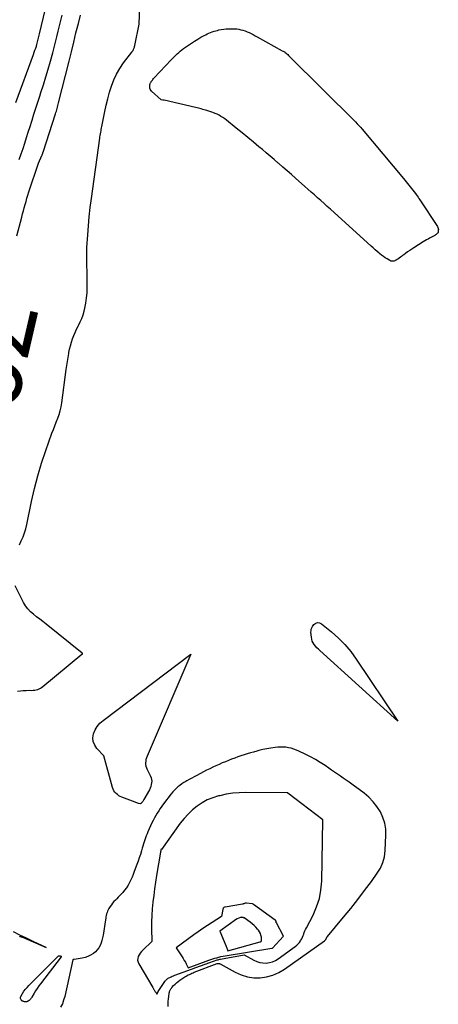
# Model space of a CAD drawing. Units: inches. Extents: x 2625528 to 2628083, y 1496347 to 1499090.
# Drawn here: x 2627812 to 2627894, y 1497207 to 1497399 of the extents above; entities that cross this region are included whole.
import ezdxf
from ezdxf.enums import TextEntityAlignment as Align

# ---------------------------------------------------------------- set-up
doc = ezdxf.new("R2010")
doc.units = ezdxf.units.IN
doc.header["$MEASUREMENT"] = 0
doc.layers.add('Tile_2737_07_SW_contour_2ft', color=233, linetype='Continuous')
doc.layers.add('Tile_2737_07_SW_contour_anno_2ft', color=80, linetype='Continuous')
doc.styles.add('Arial', font='arial.ttf')

msp = doc.modelspace()

# ---------------------------------------------------------------- linework, layer by layer
at = {"layer": 'Tile_2737_07_SW_contour_2ft'}
for points in [[(2627811.47, 1497383.25, 7916), (2627814.95, 1497392.61, 7916), (2627815.09, 1497393.02, 7916), (2627815.23, 1497393.42, 7916), (2627815.37, 1497393.83, 7916), (2627815.5, 1497394.24, 7916), (2627815.59, 1497394.55, 7916), (2627815.66, 1497394.81, 7916), (2627815.73, 1497395.07, 7916), (2627815.8, 1497395.33, 7916), (2627815.87, 1497395.59, 7916), (2627815.93, 1497395.85, 7916), (2627816, 1497396.12, 7916), (2627816.06, 1497396.38, 7916), (2627816.12, 1497396.64, 7916), (2627820.85, 1497416.49, 7916)], [(2627812.19, 1497296.85, 7922), (2627812.56, 1497297.63, 7922), (2627812.9, 1497298.4, 7922), (2627813.21, 1497299.2, 7922), (2627813.45, 1497300.01, 7922), (2627813.66, 1497300.84, 7922), (2627814.57, 1497305.34, 7922), (2627815.14, 1497307.85, 7922), (2627815.78, 1497310.34, 7922), (2627816.53, 1497312.81, 7922), (2627817.35, 1497315.25, 7922), (2627818.56, 1497318.63, 7922), (2627818.83, 1497319.37, 7922), (2627819.11, 1497320.1, 7922), (2627819.39, 1497320.83, 7922), (2627819.68, 1497321.56, 7922), (2627819.94, 1497322.3, 7922), (2627820.17, 1497323.04, 7922), (2627820.34, 1497323.8, 7922), (2627820.47, 1497324.57, 7922), (2627821.34, 1497331.07, 7922), (2627821.45, 1497331.86, 7922), (2627821.57, 1497332.64, 7922), (2627821.69, 1497333.42, 7922), (2627821.82, 1497334.2, 7922), (2627821.85, 1497334.4, 7922), (2627821.99, 1497335.07, 7922), (2627822.15, 1497335.74, 7922), (2627822.34, 1497336.4, 7922), (2627822.56, 1497337.06, 7922), (2627822.82, 1497337.7, 7922), (2627823.08, 1497338.34, 7922), (2627823.38, 1497338.96, 7922), (2627823.7, 1497339.58, 7922), (2627823.76, 1497339.69, 7922), (2627824.09, 1497340.37, 7922), (2627824.39, 1497341.06, 7922), (2627824.63, 1497341.78, 7922), (2627824.84, 1497342.5, 7922), (2627824.97, 1497343.04, 7922), (2627825.18, 1497344.05, 7922), (2627825.33, 1497345.06, 7922), (2627825.41, 1497346.09, 7922), (2627825.44, 1497347.12, 7922), (2627825.41, 1497350.53, 7922), (2627825.4, 1497351.08, 7922), (2627825.39, 1497351.62, 7922), (2627825.38, 1497352.17, 7922), (2627825.36, 1497352.72, 7922), (2627825.34, 1497353.27, 7922), (2627825.34, 1497353.81, 7922), (2627825.35, 1497354.36, 7922), (2627825.38, 1497354.91, 7922), (2627825.54, 1497357.37, 7922), (2627825.68, 1497359.15, 7922), (2627825.84, 1497360.92, 7922), (2627826.04, 1497362.7, 7922), (2627826.27, 1497364.46, 7922), (2627827.9, 1497376.23, 7922), (2627827.94, 1497376.52, 7922), (2627827.99, 1497376.81, 7922), (2627828.04, 1497377.11, 7922), (2627828.09, 1497377.4, 7922), (2627828.14, 1497377.69, 7922), (2627828.19, 1497377.98, 7922), (2627828.25, 1497378.27, 7922), (2627828.3, 1497378.56, 7922), (2627828.86, 1497381.47, 7922), (2627829.13, 1497382.73, 7922), (2627829.44, 1497383.97, 7922), (2627829.79, 1497385.21, 7922), (2627830.18, 1497386.44, 7922), (2627830.65, 1497387.63, 7922), (2627831.19, 1497388.78, 7922), (2627831.83, 1497389.88, 7922), (2627832.55, 1497390.94, 7922), (2627834.14, 1497393.04, 7922), (2627834.19, 1497393.11, 7922), (2627834.24, 1497393.18, 7922), (2627834.29, 1497393.25, 7922), (2627834.34, 1497393.32, 7922), (2627834.39, 1497393.39, 7922), (2627834.43, 1497393.46, 7922), (2627834.47, 1497393.54, 7922), (2627834.51, 1497393.61, 7922), (2627834.56, 1497393.75, 7922), (2627834.62, 1497393.89, 7922), (2627834.67, 1497394.04, 7922), (2627834.71, 1497394.19, 7922), (2627834.75, 1497394.34, 7922), (2627835.61, 1497398.51, 7922), (2627835.76, 1497403.95, 7922)], [(2627811.71, 1497357.16, 7920), (2627812.64, 1497360.84, 7920), (2627812.8, 1497361.46, 7920), (2627812.96, 1497362.07, 7920), (2627813.13, 1497362.69, 7920), (2627813.31, 1497363.3, 7920), (2627813.49, 1497363.92, 7920), (2627813.67, 1497364.53, 7920), (2627813.86, 1497365.14, 7920), (2627814.06, 1497365.75, 7920), (2627815.92, 1497371.37, 7920), (2627816.59, 1497372.9, 7920), (2627816.63, 1497372.97, 7920), (2627816.66, 1497373.05, 7920), (2627816.69, 1497373.13, 7920), (2627816.72, 1497373.21, 7920), (2627816.75, 1497373.28, 7920), (2627816.77, 1497373.36, 7920), (2627816.8, 1497373.44, 7920), (2627816.83, 1497373.52, 7920), (2627819.24, 1497381, 7920), (2627819.33, 1497381.26, 7920), (2627819.41, 1497381.53, 7920), (2627819.49, 1497381.8, 7920), (2627819.57, 1497382.07, 7920), (2627819.64, 1497382.34, 7920), (2627819.72, 1497382.61, 7920), (2627819.79, 1497382.88, 7920), (2627819.86, 1497383.15, 7920), (2627821.89, 1497391.3, 7920), (2627822.34, 1497393.14, 7920), (2627822.8, 1497394.98, 7920), (2627823.25, 1497396.82, 7920), (2627823.71, 1497398.66, 7920), (2627824.1, 1497400.26, 7920)], [(2627812.17, 1497372.12, 7918), (2627812.55, 1497373.17, 7918), (2627812.91, 1497374.24, 7918), (2627813.26, 1497375.31, 7918), (2627813.6, 1497376.38, 7918), (2627813.93, 1497377.46, 7918), (2627814.27, 1497378.53, 7918), (2627814.61, 1497379.6, 7918), (2627814.67, 1497379.79, 7918), (2627815.03, 1497380.96, 7918), (2627815.41, 1497382.13, 7918), (2627815.78, 1497383.29, 7918), (2627816.17, 1497384.46, 7918), (2627816.4, 1497385.17, 7918), (2627816.89, 1497386.69, 7918), (2627817.36, 1497388.22, 7918), (2627817.82, 1497389.76, 7918), (2627818.25, 1497391.3, 7918), (2627818.7, 1497392.94, 7918), (2627818.98, 1497393.98, 7918), (2627819.26, 1497395.02, 7918), (2627819.52, 1497396.07, 7918), (2627819.78, 1497397.12, 7918), (2627820.04, 1497398.17, 7918), (2627820.29, 1497399.22, 7918), (2627820.53, 1497400.27, 7918)], [(2627811.84, 1497268.3, 7922), (2627812.39, 1497268.37, 7922), (2627812.95, 1497268.42, 7922), (2627813.51, 1497268.44, 7922), (2627814.07, 1497268.45, 7922), (2627814.6, 1497268.44, 7922), (2627814.9, 1497268.46, 7922), (2627815.19, 1497268.49, 7922), (2627815.47, 1497268.55, 7922), (2627815.76, 1497268.62, 7922), (2627816.03, 1497268.73, 7922), (2627816.29, 1497268.86, 7922), (2627816.54, 1497269.01, 7922), (2627816.77, 1497269.19, 7922), (2627824.41, 1497275.5, 7922), (2627824.49, 1497275.54, 7922), (2627824.55, 1497275.61, 7922), (2627824.48, 1497275.73, 7922), (2627824.43, 1497275.73, 7922), (2627817.4, 1497281.39, 7922), (2627816.79, 1497281.87, 7922), (2627816.18, 1497282.35, 7922), (2627815.56, 1497282.82, 7922), (2627814.93, 1497283.29, 7922), (2627814.34, 1497283.78, 7922), (2627813.81, 1497284.33, 7922), (2627813.37, 1497284.94, 7922), (2627812.98, 1497285.6, 7922), (2627811.38, 1497288.85, 7922)], [(2627841.23, 1497206.74, 7922), (2627841.23, 1497207.23, 7922), (2627841.25, 1497207.72, 7922), (2627841.3, 1497208.2, 7922), (2627841.36, 1497208.69, 7922), (2627841.47, 1497209.35, 7922), (2627841.5, 1497209.5, 7922), (2627841.54, 1497209.65, 7922), (2627841.59, 1497209.79, 7922), (2627841.65, 1497209.93, 7922), (2627841.72, 1497210.06, 7922), (2627841.8, 1497210.19, 7922), (2627841.89, 1497210.31, 7922), (2627841.99, 1497210.43, 7922), (2627842.33, 1497210.8, 7922), (2627842.62, 1497211.08, 7922), (2627842.91, 1497211.35, 7922), (2627843.23, 1497211.6, 7922), (2627843.56, 1497211.84, 7922), (2627844.53, 1497212.48, 7922), (2627844.75, 1497212.61, 7922), (2627844.97, 1497212.75, 7922), (2627845.2, 1497212.87, 7922), (2627845.43, 1497212.98, 7922), (2627845.66, 1497213.09, 7922), (2627845.9, 1497213.2, 7922), (2627846.13, 1497213.29, 7922), (2627846.37, 1497213.39, 7922), (2627850.84, 1497215.11, 7922), (2627850.92, 1497215.13, 7922), (2627850.99, 1497215.14, 7922), (2627851.07, 1497215.14, 7922), (2627851.15, 1497215.14, 7922), (2627851.23, 1497215.12, 7922), (2627851.3, 1497215.1, 7922), (2627851.38, 1497215.06, 7922), (2627851.45, 1497215.03, 7922), (2627854.38, 1497213.41, 7922), (2627855.54, 1497212.89, 7922), (2627856.74, 1497212.51, 7922), (2627857.98, 1497212.34, 7922), (2627859.25, 1497212.31, 7922), (2627860.51, 1497212.5, 7922), (2627861.73, 1497212.82, 7922), (2627862.87, 1497213.34, 7922), (2627863.97, 1497213.99, 7922), (2627871.83, 1497219.56, 7922), (2627871.9, 1497219.61, 7922), (2627871.96, 1497219.67, 7922), (2627872.01, 1497219.74, 7922), (2627872.06, 1497219.82, 7922), (2627872.08, 1497219.84, 7922), (2627872.12, 1497219.91, 7922), (2627872.15, 1497219.97, 7922), (2627872.18, 1497220.04, 7922), (2627872.21, 1497220.11, 7922), (2627872.25, 1497220.17, 7922), (2627872.28, 1497220.24, 7922), (2627872.32, 1497220.3, 7922), (2627872.37, 1497220.36, 7922), (2627875.55, 1497224.18, 7922), (2627876.95, 1497225.88, 7922), (2627878.32, 1497227.61, 7922), (2627879.65, 1497229.36, 7922), (2627880.97, 1497231.14, 7922), (2627882.11, 1497232.72, 7922), (2627882.73, 1497233.75, 7922), (2627883.22, 1497234.83, 7922), (2627883.51, 1497235.97, 7922), (2627883.67, 1497237.16, 7922), (2627883.82, 1497240.16, 7922), (2627883.77, 1497241.36, 7922), (2627883.6, 1497242.53, 7922), (2627883.23, 1497243.65, 7922), (2627882.73, 1497244.74, 7922), (2627882.07, 1497245.76, 7922), (2627881.33, 1497246.71, 7922), (2627880.48, 1497247.56, 7922), (2627879.56, 1497248.34, 7922), (2627877.17, 1497250.1, 7922), (2627876.61, 1497250.5, 7922), (2627876.05, 1497250.91, 7922), (2627875.49, 1497251.3, 7922), (2627874.92, 1497251.69, 7922), (2627874.35, 1497252.08, 7922), (2627873.78, 1497252.47, 7922), (2627873.21, 1497252.86, 7922), (2627872.64, 1497253.25, 7922), (2627871.93, 1497253.74, 7922), (2627870.99, 1497254.36, 7922), (2627870.03, 1497254.94, 7922), (2627869.05, 1497255.48, 7922), (2627868.05, 1497255.99, 7922), (2627866.81, 1497256.58, 7922), (2627866.32, 1497256.79, 7922), (2627865.82, 1497256.98, 7922), (2627865.31, 1497257.13, 7922), (2627864.79, 1497257.25, 7922), (2627864.27, 1497257.33, 7922), (2627863.74, 1497257.38, 7922), (2627863.21, 1497257.37, 7922), (2627862.68, 1497257.34, 7922), (2627862.15, 1497257.28, 7922), (2627861.35, 1497257.17, 7922), (2627860.56, 1497257.03, 7922), (2627859.78, 1497256.87, 7922), (2627859, 1497256.68, 7922), (2627858.59, 1497256.56, 7922), (2627857.96, 1497256.39, 7922), (2627857.34, 1497256.22, 7922), (2627856.72, 1497256.03, 7922), (2627856.1, 1497255.84, 7922), (2627855.48, 1497255.64, 7922), (2627854.87, 1497255.44, 7922), (2627854.26, 1497255.22, 7922), (2627853.65, 1497254.99, 7922), (2627853.06, 1497254.76, 7922), (2627852.44, 1497254.51, 7922), (2627851.82, 1497254.26, 7922), (2627851.2, 1497253.99, 7922), (2627850.59, 1497253.72, 7922), (2627849.98, 1497253.44, 7922), (2627849.38, 1497253.15, 7922), (2627848.78, 1497252.85, 7922), (2627848.19, 1497252.54, 7922), (2627846.87, 1497251.83, 7922), (2627846.37, 1497251.56, 7922), (2627845.88, 1497251.29, 7922), (2627845.38, 1497251.02, 7922), (2627844.89, 1497250.75, 7922), (2627844.73, 1497250.66, 7922), (2627844.32, 1497250.42, 7922), (2627843.93, 1497250.16, 7922), (2627843.54, 1497249.89, 7922), (2627843.17, 1497249.6, 7922), (2627842.81, 1497249.29, 7922), (2627842.47, 1497248.97, 7922), (2627842.16, 1497248.62, 7922), (2627841.86, 1497248.26, 7922), (2627840.35, 1497246.28, 7922), (2627840.03, 1497245.84, 7922), (2627839.71, 1497245.39, 7922), (2627839.41, 1497244.94, 7922), (2627839.12, 1497244.48, 7922), (2627838.84, 1497244.01, 7922), (2627838.58, 1497243.53, 7922), (2627838.33, 1497243.05, 7922), (2627838.09, 1497242.56, 7922), (2627837.3, 1497240.83, 7922), (2627837.14, 1497240.45, 7922), (2627836.98, 1497240.06, 7922), (2627836.83, 1497239.66, 7922), (2627836.7, 1497239.26, 7922), (2627836.57, 1497238.86, 7922), (2627836.45, 1497238.45, 7922), (2627836.32, 1497238.05, 7922), (2627836.2, 1497237.64, 7922), (2627836.04, 1497237.1, 7922), (2627835.83, 1497236.42, 7922), (2627835.61, 1497235.75, 7922), (2627835.38, 1497235.08, 7922), (2627835.14, 1497234.41, 7922), (2627834.65, 1497233.06, 7922), (2627834.44, 1497232.51, 7922), (2627834.21, 1497231.97, 7922), (2627833.97, 1497231.44, 7922), (2627833.71, 1497230.91, 7922), (2627833.42, 1497230.4, 7922), (2627833.11, 1497229.91, 7922), (2627832.76, 1497229.45, 7922), (2627832.38, 1497229, 7922), (2627832.05, 1497228.63, 7922), (2627831.77, 1497228.34, 7922), (2627831.5, 1497228.05, 7922), (2627831.22, 1497227.77, 7922), (2627830.94, 1497227.49, 7922), (2627830.66, 1497227.21, 7922), (2627830.4, 1497226.91, 7922), (2627830.16, 1497226.59, 7922), (2627829.94, 1497226.27, 7922), (2627829.68, 1497225.84, 7922), (2627829.53, 1497225.59, 7922), (2627829.41, 1497225.34, 7922), (2627829.31, 1497225.07, 7922), (2627829.23, 1497224.8, 7922), (2627829.16, 1497224.51, 7922), (2627829.1, 1497224.23, 7922), (2627829.05, 1497223.95, 7922), (2627829, 1497223.67, 7922), (2627828.55, 1497220.65, 7922), (2627828.45, 1497220.13, 7922), (2627828.33, 1497219.63, 7922), (2627828.15, 1497219.13, 7922), (2627827.95, 1497218.65, 7922), (2627827.7, 1497218.2, 7922), (2627827.4, 1497217.78, 7922), (2627827.04, 1497217.42, 7922), (2627826.64, 1497217.09, 7922), (2627826.55, 1497217.03, 7922), (2627826.06, 1497216.74, 7922), (2627825.55, 1497216.49, 7922), (2627825.01, 1497216.31, 7922), (2627824.45, 1497216.17, 7922), (2627822.89, 1497215.91, 7922), (2627822.69, 1497215.87, 7922), (2627822.66, 1497215.83, 7922), (2627821.04, 1497208.64, 7922), (2627820.84, 1497207.93, 7922), (2627820.58, 1497207.24, 7922), (2627820.25, 1497206.59, 7922)], [(2627812.19, 1497220.34, 7922), (2627812.26, 1497220.38, 7922), (2627812.34, 1497220.39, 7922), (2627812.43, 1497220.38, 7922), (2627812.53, 1497220.35, 7922), (2627812.63, 1497220.31, 7922), (2627812.73, 1497220.27, 7922), (2627812.82, 1497220.23, 7922), (2627817.43, 1497218.22, 7922), (2627814.85, 1497219.43, 7922), (2627813.57, 1497220.04, 7922), (2627812.29, 1497220.67, 7922), (2627811.01, 1497221.31, 7922)]]:
    msp.add_polyline3d(points, dxfattribs=at)
for points in [[(2627885.04, 1497352.22, 7924), (2627884.92, 1497352.23, 7924), (2627884.8, 1497352.26, 7924), (2627884.68, 1497352.31, 7924), (2627884.56, 1497352.36, 7924), (2627884.05, 1497352.67, 7924), (2627883.68, 1497352.9, 7924), (2627883.33, 1497353.14, 7924), (2627882.98, 1497353.39, 7924), (2627882.65, 1497353.66, 7924), (2627882.5, 1497353.79, 7924), (2627882.1, 1497354.14, 7924), (2627881.71, 1497354.48, 7924), (2627881.31, 1497354.83, 7924), (2627880.92, 1497355.19, 7924), (2627872.97, 1497362.38, 7924), (2627872.35, 1497362.95, 7924), (2627871.72, 1497363.51, 7924), (2627871.09, 1497364.07, 7924), (2627870.46, 1497364.63, 7924), (2627869.83, 1497365.18, 7924), (2627869.2, 1497365.74, 7924), (2627868.57, 1497366.29, 7924), (2627867.94, 1497366.85, 7924), (2627866.16, 1497368.42, 7924), (2627865.34, 1497369.14, 7924), (2627864.51, 1497369.86, 7924), (2627863.69, 1497370.58, 7924), (2627862.86, 1497371.29, 7924), (2627862.73, 1497371.41, 7924), (2627861.96, 1497372.07, 7924), (2627861.2, 1497372.72, 7924), (2627860.44, 1497373.37, 7924), (2627859.67, 1497374.02, 7924), (2627859.01, 1497374.58, 7924), (2627857.91, 1497375.5, 7924), (2627856.81, 1497376.41, 7924), (2627855.7, 1497377.32, 7924), (2627854.58, 1497378.22, 7924), (2627852.66, 1497379.76, 7924), (2627852.31, 1497380.03, 7924), (2627851.95, 1497380.28, 7924), (2627851.58, 1497380.51, 7924), (2627851.21, 1497380.72, 7924), (2627850.81, 1497380.92, 7924), (2627850.42, 1497381.1, 7924), (2627850.01, 1497381.25, 7924), (2627849.6, 1497381.4, 7924), (2627848.84, 1497381.64, 7924), (2627848.56, 1497381.72, 7924), (2627848.29, 1497381.8, 7924), (2627848.01, 1497381.88, 7924), (2627847.73, 1497381.96, 7924), (2627847.46, 1497382.04, 7924), (2627847.18, 1497382.11, 7924), (2627846.9, 1497382.18, 7924), (2627846.62, 1497382.24, 7924), (2627840.47, 1497383.67, 7924), (2627840.32, 1497383.69, 7924), (2627840.25, 1497383.69, 7924), (2627839.88, 1497383.72, 7924), (2627838, 1497385.43, 7924), (2627837.85, 1497385.61, 7924), (2627837.73, 1497385.81, 7924), (2627837.68, 1497386.03, 7924), (2627837.66, 1497386.26, 7924), (2627837.67, 1497386.55, 7924), (2627837.68, 1497386.65, 7924), (2627837.7, 1497386.76, 7924), (2627837.73, 1497386.86, 7924), (2627837.76, 1497386.96, 7924), (2627837.81, 1497387.06, 7924), (2627837.86, 1497387.16, 7924), (2627837.91, 1497387.25, 7924), (2627837.97, 1497387.34, 7924), (2627838.06, 1497387.46, 7924), (2627838.17, 1497387.6, 7924), (2627838.28, 1497387.74, 7924), (2627838.4, 1497387.88, 7924), (2627838.52, 1497388.01, 7924), (2627841.87, 1497391.58, 7924), (2627842.15, 1497391.88, 7924), (2627842.44, 1497392.16, 7924), (2627842.73, 1497392.44, 7924), (2627843.02, 1497392.72, 7924), (2627843.32, 1497392.99, 7924), (2627843.63, 1497393.25, 7924), (2627843.95, 1497393.5, 7924), (2627844.27, 1497393.74, 7924), (2627845.25, 1497394.44, 7924), (2627845.83, 1497394.84, 7924), (2627846.43, 1497395.23, 7924), (2627847.04, 1497395.6, 7924), (2627847.66, 1497395.95, 7924), (2627848.29, 1497396.29, 7924), (2627848.6, 1497396.45, 7924), (2627848.91, 1497396.61, 7924), (2627849.23, 1497396.75, 7924), (2627849.56, 1497396.88, 7924), (2627849.88, 1497397, 7924), (2627850.22, 1497397.12, 7924), (2627850.55, 1497397.22, 7924), (2627850.89, 1497397.31, 7924), (2627851.16, 1497397.38, 7924), (2627851.63, 1497397.48, 7924), (2627852.11, 1497397.56, 7924), (2627852.6, 1497397.6, 7924), (2627853.09, 1497397.63, 7924), (2627853.81, 1497397.64, 7924), (2627854.23, 1497397.62, 7924), (2627854.65, 1497397.59, 7924), (2627855.06, 1497397.53, 7924), (2627855.48, 1497397.44, 7924), (2627855.88, 1497397.33, 7924), (2627856.28, 1497397.2, 7924), (2627856.68, 1497397.04, 7924), (2627857.06, 1497396.88, 7924), (2627857.1, 1497396.86, 7924), (2627857.5, 1497396.67, 7924), (2627857.9, 1497396.47, 7924), (2627858.29, 1497396.26, 7924), (2627858.68, 1497396.05, 7924), (2627863.54, 1497393.33, 7924), (2627863.76, 1497393.25, 7924), (2627863.87, 1497393.2, 7924), (2627863.97, 1497393.15, 7924), (2627864.06, 1497393.08, 7924), (2627864.15, 1497393.01, 7924), (2627864.3, 1497392.88, 7924), (2627864.46, 1497392.73, 7924), (2627864.62, 1497392.58, 7924), (2627864.77, 1497392.43, 7924), (2627864.93, 1497392.28, 7924), (2627877.89, 1497379.42, 7924), (2627878.21, 1497379.08, 7924), (2627878.54, 1497378.74, 7924), (2627878.85, 1497378.39, 7924), (2627879.15, 1497378.04, 7924), (2627887.26, 1497368.37, 7924), (2627889.35, 1497365.79, 7924), (2627889.39, 1497365.74, 7924), (2627889.74, 1497365.25, 7924), (2627889.92, 1497365, 7924), (2627890.09, 1497364.75, 7924), (2627890.26, 1497364.5, 7924), (2627890.43, 1497364.25, 7924), (2627893.87, 1497359.03, 7924), (2627893.97, 1497358.83, 7924), (2627894.03, 1497358.63, 7924), (2627894.06, 1497358.43, 7924), (2627894.05, 1497358.21, 7924), (2627894, 1497357.87, 7924), (2627893.99, 1497357.82, 7924), (2627893.97, 1497357.77, 7924), (2627893.94, 1497357.73, 7924), (2627893.9, 1497357.69, 7924), (2627893.75, 1497357.55, 7924), (2627893.63, 1497357.45, 7924), (2627893.5, 1497357.36, 7924), (2627893.37, 1497357.27, 7924), (2627893.23, 1497357.2, 7924), (2627892.36, 1497356.74, 7924), (2627892.04, 1497356.56, 7924), (2627891.72, 1497356.38, 7924), (2627891.41, 1497356.2, 7924), (2627891.1, 1497356.01, 7924), (2627889.29, 1497354.87, 7924), (2627888.88, 1497354.6, 7924), (2627888.47, 1497354.33, 7924), (2627888.06, 1497354.05, 7924), (2627887.66, 1497353.76, 7924), (2627887.3, 1497353.5, 7924), (2627887.08, 1497353.34, 7924), (2627886.87, 1497353.18, 7924), (2627886.65, 1497353.02, 7924), (2627886.43, 1497352.86, 7924), (2627886.32, 1497352.77, 7924), (2627886.16, 1497352.65, 7924), (2627885.99, 1497352.55, 7924), (2627885.82, 1497352.45, 7924), (2627885.65, 1497352.37, 7924), (2627885.53, 1497352.31, 7924), (2627885.41, 1497352.26, 7924), (2627885.29, 1497352.23, 7924), (2627885.17, 1497352.22, 7924)], [(2627886.12, 1497262.41, 7924), (2627870.9, 1497276.2, 7924), (2627870.61, 1497276.48, 7924), (2627870.33, 1497276.77, 7924), (2627870.07, 1497277.07, 7924), (2627869.81, 1497277.38, 7924), (2627869.6, 1497277.71, 7924), (2627869.43, 1497278.06, 7924), (2627869.32, 1497278.43, 7924), (2627869.25, 1497278.82, 7924), (2627869.17, 1497279.78, 7924), (2627869.18, 1497280.09, 7924), (2627869.23, 1497280.39, 7924), (2627869.34, 1497280.66, 7924), (2627869.49, 1497280.93, 7924), (2627869.75, 1497281.27, 7924), (2627870.09, 1497281.54, 7924), (2627870.44, 1497281.68, 7924), (2627870.82, 1497281.63, 7924), (2627871.21, 1497281.46, 7924), (2627873.19, 1497279.85, 7924), (2627874.53, 1497278.65, 7924), (2627875.79, 1497277.38, 7924), (2627876.94, 1497276.01, 7924), (2627878, 1497274.56, 7924)], [(2627835.84, 1497246.27, 7924), (2627835.49, 1497246.37, 7924), (2627835.31, 1497246.43, 7924), (2627835.13, 1497246.49, 7924), (2627834.96, 1497246.55, 7924), (2627834.79, 1497246.61, 7924), (2627832.23, 1497247.57, 7924), (2627831.91, 1497247.71, 7924), (2627831.61, 1497247.88, 7924), (2627831.33, 1497248.08, 7924), (2627831.07, 1497248.31, 7924), (2627830.85, 1497248.57, 7924), (2627830.66, 1497248.85, 7924), (2627830.51, 1497249.16, 7924), (2627830.39, 1497249.48, 7924), (2627828.72, 1497255.63, 7924), (2627827.34, 1497257.09, 7924), (2627826.91, 1497257.74, 7924), (2627826.62, 1497258.43, 7924), (2627826.57, 1497259.17, 7924), (2627826.68, 1497259.94, 7924), (2627827, 1497260.71, 7924), (2627827.4, 1497261.41, 7924), (2627827.93, 1497262.03, 7924), (2627828.53, 1497262.58, 7924), (2627845.71, 1497275.53, 7924), (2627837.14, 1497255.57, 7924), (2627837.03, 1497255.26, 7924), (2627836.93, 1497254.93, 7924), (2627836.88, 1497254.61, 7924), (2627836.85, 1497254.27, 7924), (2627836.86, 1497253.94, 7924), (2627836.9, 1497253.61, 7924), (2627837, 1497253.3, 7924), (2627837.13, 1497252.99, 7924), (2627837.79, 1497251.7, 7924), (2627837.92, 1497251.38, 7924), (2627838.01, 1497251.05, 7924), (2627838.04, 1497250.72, 7924), (2627838.03, 1497250.37, 7924), (2627837.97, 1497250.03, 7924), (2627837.89, 1497249.69, 7924), (2627837.76, 1497249.37, 7924), (2627837.61, 1497249.05, 7924), (2627836.52, 1497247.12, 7924), (2627836.45, 1497247, 7924), (2627836.37, 1497246.88, 7924), (2627836.28, 1497246.76, 7924), (2627836.2, 1497246.64, 7924), (2627836.08, 1497246.5, 7924), (2627836.05, 1497246.46, 7924), (2627836.01, 1497246.42, 7924), (2627835.97, 1497246.38, 7924), (2627835.93, 1497246.35, 7924)], [(2627856.46, 1497248.5, 7920), (2627855.16, 1497248.46, 7920), (2627853.87, 1497248.36, 7920), (2627852.59, 1497248.15, 7920), (2627851.33, 1497247.88, 7920), (2627851.09, 1497247.82, 7920), (2627849.98, 1497247.47, 7920), (2627848.9, 1497247.04, 7920), (2627847.88, 1497246.48, 7920), (2627846.91, 1497245.83, 7920), (2627846, 1497245.09, 7920), (2627845.14, 1497244.3, 7920), (2627844.36, 1497243.43, 7920), (2627843.63, 1497242.51, 7920), (2627839.93, 1497237.38, 7920), (2627839.86, 1497237.35, 7920), (2627839.83, 1497237.18, 7920), (2627839.82, 1497237.11, 7920), (2627839.8, 1497237.03, 7920), (2627839.79, 1497236.96, 7920), (2627839.78, 1497236.88, 7920), (2627839.01, 1497232.31, 7920), (2627838.8, 1497231.02, 7920), (2627838.61, 1497229.72, 7920), (2627838.44, 1497228.42, 7920), (2627838.28, 1497227.12, 7920), (2627838.27, 1497227.06, 7920), (2627838.16, 1497225.79, 7920), (2627838.07, 1497224.51, 7920), (2627838.03, 1497223.23, 7920), (2627838.03, 1497221.95, 7920), (2627838.07, 1497219.38, 7920), (2627836.29, 1497217.73, 7920), (2627836.03, 1497217.45, 7920), (2627835.78, 1497217.14, 7920), (2627835.59, 1497216.81, 7920), (2627835.42, 1497216.46, 7920), (2627835.33, 1497216.09, 7920), (2627835.3, 1497215.74, 7920), (2627835.38, 1497215.38, 7920), (2627835.52, 1497215.04, 7920), (2627838.25, 1497210.41, 7920), (2627838.32, 1497210.29, 7920), (2627838.39, 1497210.18, 7920), (2627838.46, 1497210.06, 7920), (2627838.53, 1497209.95, 7920), (2627838.61, 1497209.84, 7920), (2627838.68, 1497209.73, 7920), (2627838.75, 1497209.61, 7920), (2627838.83, 1497209.5, 7920), (2627839.05, 1497209.15, 7920), (2627839.29, 1497209.6, 7920), (2627839.33, 1497209.67, 7920), (2627840.48, 1497211.43, 7920), (2627840.58, 1497211.57, 7920), (2627840.68, 1497211.7, 7920), (2627840.78, 1497211.82, 7920), (2627840.89, 1497211.94, 7920), (2627841.01, 1497212.05, 7920), (2627841.14, 1497212.15, 7920), (2627841.28, 1497212.24, 7920), (2627841.42, 1497212.32, 7920), (2627841.59, 1497212.4, 7920), (2627841.83, 1497212.51, 7920), (2627842.07, 1497212.62, 7920), (2627842.31, 1497212.72, 7920), (2627842.55, 1497212.81, 7920), (2627845.8, 1497214.02, 7920), (2627846.69, 1497214.35, 7920), (2627847.58, 1497214.67, 7920), (2627848.48, 1497214.99, 7920), (2627849.38, 1497215.29, 7920), (2627850.87, 1497215.8, 7920), (2627851.02, 1497215.85, 7920), (2627851.18, 1497215.89, 7920), (2627851.33, 1497215.93, 7920), (2627851.49, 1497215.96, 7920), (2627856.09, 1497216.83, 7920), (2627857.98, 1497215.76, 7920), (2627858.56, 1497215.5, 7920), (2627859.16, 1497215.31, 7920), (2627859.78, 1497215.22, 7920), (2627860.42, 1497215.2, 7920), (2627861.05, 1497215.3, 7920), (2627861.66, 1497215.46, 7920), (2627862.24, 1497215.72, 7920), (2627862.79, 1497216.04, 7920), (2627866.1, 1497218.42, 7920), (2627866.4, 1497218.67, 7920), (2627866.68, 1497218.94, 7920), (2627866.92, 1497219.24, 7920), (2627867.13, 1497219.56, 7920), (2627867.2, 1497219.67, 7920), (2627867.36, 1497219.96, 7920), (2627867.5, 1497220.25, 7920), (2627867.63, 1497220.55, 7920), (2627867.75, 1497220.86, 7920), (2627867.87, 1497221.16, 7920), (2627867.99, 1497221.46, 7920), (2627868.13, 1497221.76, 7920), (2627868.27, 1497222.05, 7920), (2627869.59, 1497224.58, 7920), (2627870.28, 1497226.16, 7920), (2627870.81, 1497227.78, 7920), (2627871.12, 1497229.46, 7920), (2627871.27, 1497231.18, 7920), (2627871.5, 1497243.11, 7920), (2627871.47, 1497243.18, 7920), (2627864.65, 1497248.4, 7920), (2627864.63, 1497248.41, 7920)], [(2627856.36, 1497226.87, 7918), (2627856.28, 1497226.87, 7918), (2627856.15, 1497226.85, 7918), (2627856.08, 1497226.79, 7918), (2627855.98, 1497226.75, 7918), (2627855.94, 1497226.74, 7918), (2627855.89, 1497226.72, 7918), (2627855.84, 1497226.71, 7918), (2627855.79, 1497226.7, 7918), (2627852.43, 1497226.14, 7918), (2627852.33, 1497226.12, 7918), (2627852.25, 1497226.09, 7918), (2627852.17, 1497226.04, 7918), (2627852.1, 1497225.98, 7918), (2627852.04, 1497225.91, 7918), (2627851.99, 1497225.83, 7918), (2627851.96, 1497225.74, 7918), (2627851.93, 1497225.65, 7918), (2627851.71, 1497224.29, 7918), (2627849.87, 1497223.13, 7918), (2627848.95, 1497222.54, 7918), (2627848.05, 1497221.94, 7918), (2627847.15, 1497221.32, 7918), (2627846.26, 1497220.69, 7918), (2627842.81, 1497218.2, 7918), (2627844, 1497216.42, 7918), (2627844.21, 1497216.08, 7918), (2627844.42, 1497215.73, 7918), (2627844.62, 1497215.38, 7918), (2627844.81, 1497215.02, 7918), (2627845.18, 1497214.29, 7918), (2627849.2, 1497215.75, 7918), (2627849.59, 1497215.89, 7918), (2627849.98, 1497216.02, 7918), (2627850.38, 1497216.14, 7918), (2627850.78, 1497216.25, 7918), (2627851.18, 1497216.35, 7918), (2627851.58, 1497216.45, 7918), (2627851.98, 1497216.53, 7918), (2627852.39, 1497216.6, 7918), (2627861.52, 1497218.1, 7918), (2627861.56, 1497218.07, 7918), (2627861.6, 1497218.08, 7918), (2627861.67, 1497218.13, 7918), (2627863.81, 1497220.46, 7918), (2627862.43, 1497223.02, 7918), (2627862.42, 1497223.04, 7918), (2627862.41, 1497223.06, 7918), (2627862.4, 1497223.08, 7918), (2627862.39, 1497223.11, 7918), (2627862.37, 1497223.2, 7918), (2627862.36, 1497223.23, 7918), (2627862.35, 1497223.25, 7918), (2627862.35, 1497223.28, 7918), (2627862.34, 1497223.3, 7918), (2627862.33, 1497223.39, 7918), (2627862.31, 1497223.45, 7918), (2627862.29, 1497223.51, 7918), (2627862.25, 1497223.56, 7918), (2627862.2, 1497223.6, 7918), (2627857.92, 1497226.66, 7918), (2627857.9, 1497226.67, 7918), (2627857.88, 1497226.68, 7918), (2627857.87, 1497226.69, 7918), (2627857.85, 1497226.7, 7918), (2627857.77, 1497226.73, 7918), (2627857.75, 1497226.73, 7918), (2627857.73, 1497226.74, 7918), (2627857.71, 1497226.74, 7918), (2627857.7, 1497226.75, 7918), (2627856.57, 1497226.86, 7918), (2627856.52, 1497226.87, 7918), (2627856.46, 1497226.87, 7918), (2627856.41, 1497226.87, 7918)], [(2627855.67, 1497224.13, 7916), (2627855.58, 1497224.12, 7916), (2627855.49, 1497224.1, 7916), (2627855.41, 1497224.08, 7916), (2627854.74, 1497223.83, 7916), (2627854.72, 1497223.82, 7916), (2627854.71, 1497223.82, 7916), (2627854.69, 1497223.81, 7916), (2627854.62, 1497223.76, 7916), (2627851.35, 1497221.43, 7916), (2627852.52, 1497218.62, 7916), (2627852.59, 1497218.45, 7916), (2627852.66, 1497218.28, 7916), (2627852.73, 1497218.11, 7916), (2627852.81, 1497217.95, 7916), (2627852.95, 1497217.61, 7916), (2627859.26, 1497219.34, 7916), (2627859.31, 1497219.36, 7916), (2627859.36, 1497219.38, 7916), (2627859.41, 1497219.41, 7916), (2627859.45, 1497219.44, 7916), (2627859.49, 1497219.48, 7916), (2627859.51, 1497219.53, 7916), (2627859.52, 1497219.58, 7916), (2627859.53, 1497219.63, 7916), (2627859.47, 1497220.28, 7916), (2627859.4, 1497220.65, 7916), (2627859.29, 1497221, 7916), (2627859.12, 1497221.32, 7916), (2627858.91, 1497221.63, 7916), (2627858.75, 1497221.81, 7916), (2627858.42, 1497222.19, 7916), (2627858.06, 1497222.54, 7916), (2627857.68, 1497222.86, 7916), (2627857.28, 1497223.17, 7916), (2627856.09, 1497224, 7916), (2627856.01, 1497224.05, 7916), (2627855.93, 1497224.08, 7916), (2627855.85, 1497224.11, 7916), (2627855.76, 1497224.12, 7916)], [(2627813.47, 1497207.62, 7924), (2627813.41, 1497207.62, 7924), (2627813.34, 1497207.63, 7924), (2627813.28, 1497207.64, 7924), (2627813.21, 1497207.65, 7924), (2627813.03, 1497207.69, 7924), (2627812.96, 1497207.71, 7924), (2627812.88, 1497207.73, 7924), (2627812.81, 1497207.76, 7924), (2627812.74, 1497207.79, 7924), (2627812.68, 1497207.83, 7924), (2627812.62, 1497207.88, 7924), (2627812.57, 1497207.93, 7924), (2627812.53, 1497208, 7924), (2627812.45, 1497208.14, 7924), (2627812.4, 1497208.28, 7924), (2627812.38, 1497208.42, 7924), (2627812.41, 1497208.56, 7924), (2627812.47, 1497208.69, 7924), (2627812.81, 1497209.26, 7924), (2627813.08, 1497209.68, 7924), (2627813.37, 1497210.07, 7924), (2627813.69, 1497210.45, 7924), (2627814.02, 1497210.81, 7924), (2627819.76, 1497216.54, 7924), (2627819.86, 1497216.6, 7924), (2627819.96, 1497216.64, 7924), (2627820.07, 1497216.64, 7924), (2627820.18, 1497216.62, 7924), (2627820.32, 1497216.56, 7924), (2627820.35, 1497216.53, 7924), (2627820.36, 1497216.5, 7924), (2627820.36, 1497216.46, 7924), (2627820.35, 1497216.42, 7924), (2627816.32, 1497211.17, 7924), (2627815.99, 1497210.72, 7924), (2627815.67, 1497210.26, 7924), (2627815.36, 1497209.79, 7924), (2627815.06, 1497209.32, 7924), (2627814.59, 1497208.53, 7924), (2627814.54, 1497208.44, 7924), (2627814.48, 1497208.35, 7924), (2627814.43, 1497208.27, 7924), (2627814.37, 1497208.18, 7924), (2627814.31, 1497208.1, 7924), (2627814.24, 1497208.03, 7924), (2627814.16, 1497207.96, 7924), (2627814.08, 1497207.9, 7924), (2627813.9, 1497207.76, 7924), (2627813.85, 1497207.73, 7924), (2627813.8, 1497207.71, 7924), (2627813.75, 1497207.68, 7924), (2627813.7, 1497207.66, 7924), (2627813.65, 1497207.65, 7924), (2627813.6, 1497207.64, 7924), (2627813.54, 1497207.63, 7924), (2627813.49, 1497207.62, 7924)]]:
    msp.add_polyline3d(points, close=True, dxfattribs=at)

# ---------------------------------------------------------------- texts
at = {"layer": 'Tile_2737_07_SW_contour_anno_2ft', "color": 18, "style": 'Arial'}
msp.add_text('7920', height=14.4, rotation=-102.9967, dxfattribs=at).set_placement((2627804.13, 1497323.48), align=Align.MIDDLE_CENTER)

doc.saveas('drawing.dxf')
